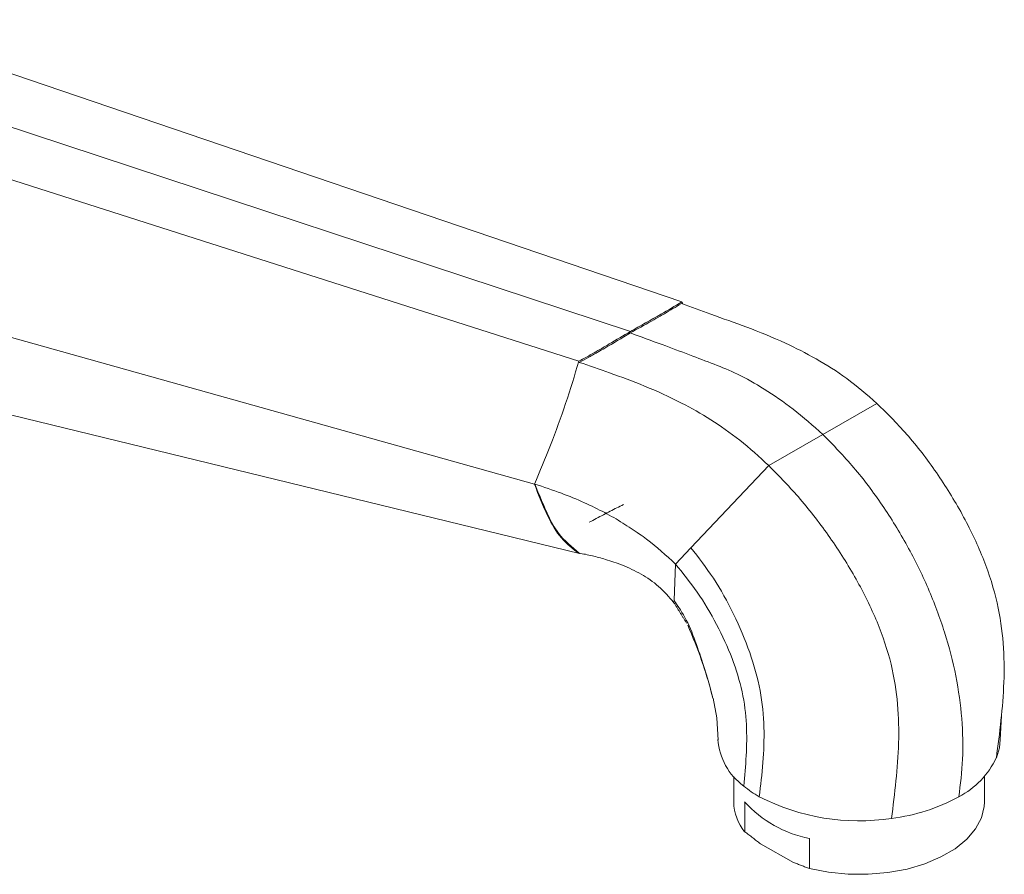
# Model space of a CAD drawing. Units: inches. Extents: x 740.9 to 787.5, y 466.7 to 500.2.
# Drawn here: x 776.4 to 780.7, y 491.8 to 495.6 of the extents above; entities that cross this region are included whole.
import ezdxf

# ---------------------------------------------------------------- set-up
doc = ezdxf.new("R2010")
doc.units = ezdxf.units.IN
doc.header["$LTSCALE"] = 2
doc.header["$MEASUREMENT"] = 0
doc.layers.add('WATERWORKS FITTINGS', color=7, linetype='Continuous', lineweight=9)

# ---------------------------------------------------------------- blocks, each defined once
blk = doc.blocks.new('ATTF37 ISO')
at = {"layer": 'WATERWORKS FITTINGS'}
for p, q in [((1.5615, 2.227), (5.1927, 0.99)), ((1.2942, 2.0726), (4.9671, 0.8598)), ((1.0268, 1.9183), (4.7414, 0.7295)), ((0.8202, 1.2364), (4.547, 0.1904)), ((4.7437, -0.1139), (1.0268, 0.7932)), ((5.811, 0.4085), (6.0476, 0.5451)), ((5.811, 0.4085), (5.5744, 0.2719)), ((5.5744, 0.2719), (5.2326, -0.0885)), ((5.2326, -0.0885), (5.1652, -0.1597)), ((5.1652, -0.1597), (5.1587, -0.3182)), ((5.1587, -0.3182), (5.1583, -0.329)), ((6.5874, -0.9282), (6.5932, -0.8246)), ((5.42, -1.0907), (5.42, -1.2033)), ((6.5185, -1.2033), (6.5185, -1.0907)), ((5.4681, -1.2013), (5.4681, -1.333)), ((5.7517, -1.4945), (5.7517, -1.3628)), ((5.5381, -1.3858), (5.6817, -1.4676))]:
    blk.add_line(p, q, dxfattribs=at)
at = {"layer": 'WATERWORKS FITTINGS', "flags": 128}
for points in [[(5.3293, -0.7479), (5.346, -0.8334), (5.3512, -0.9315)], [(6.5874, -0.9282), (6.584, -0.9644), (6.5708, -1.0091)], [(5.7517, -1.4945), (5.8348, -1.5108), (5.9214, -1.5192), (6.0091, -1.5196), (6.0959, -1.5119), (6.1794, -1.4963), (6.2575, -1.4732), (6.3283, -1.4433), (6.3899, -1.4072), (6.4408, -1.3659), (6.4796, -1.3205), (6.5054, -1.2721), (6.5175, -1.2219), (6.5185, -1.2033)]]:
    blk.add_lwpolyline(points, dxfattribs=at)
at = {"layer": 'WATERWORKS FITTINGS'}
for centre, radius, start, end in [((3.4103, -1.2339), 1.9795, 14.4487, 24.0219), ((5.6253, -0.9101), 0.2748, 183.8159, 234.0367), ((6.2363, -0.8505), 0.3701, 297.3393, 334.6349), ((5.7853, -0.7373), 0.5094, 230.8901, 240.2096), ((5.6292, -1.1996), 0.2092, 181.0293, 219.6131), ((5.8512, -0.8581), 0.5144, 221.8513, 258.8483), ((5.967, -0.3412), 0.9441, 242.5807, 278.803), ((6.0134, -0.4644), 0.8158, 276.9023, 298.7918)]:
    blk.add_arc(centre, radius, start, end, dxfattribs=at)
for points, knots in [([(4.9671, 0.8598), (4.9893, 0.8724), (5.0339, 0.8978), (5.1091, 0.9396), (5.1621, 0.9715), (5.1927, 0.99)], [0, 0, 0, 0, 0.296127, 0.592244, 1, 1, 1, 1]), ([(5.1909, 0.9831), (5.166, 0.9678), (5.1349, 0.9487), (5.0914, 0.9235), (5.0416, 0.8952), (4.9981, 0.871), (4.9671, 0.8538)], [0, 0, 0, 0, 0.333533, 0.416796, 0.583327, 1, 1, 1, 1]), ([(5.1909, 0.9831), (5.2339, 0.9671), (5.3276, 0.9322), (5.4796, 0.8798), (5.634, 0.8174), (5.7811, 0.7423), (5.9171, 0.6579), (6.0039, 0.5829), (6.0476, 0.5451)], [0, 0, 0, 0, 0.156268, 0.340602, 0.536087, 0.690007, 0.84389, 1, 1, 1, 1]), ([(4.7414, 0.7295), (4.7636, 0.7417), (4.8082, 0.7661), (4.8834, 0.8105), (4.9364, 0.8417), (4.9671, 0.8598)], [0, 0, 0, 0, 0.296236, 0.592368, 1, 1, 1, 1]), ([(4.9671, 0.8538), (4.9298, 0.8313), (4.8831, 0.8033), (4.8225, 0.7684), (4.7852, 0.7464), (4.7572, 0.7319), (4.7432, 0.7247)], [0, 0, 0, 0, 0.499888, 0.62486, 0.812365, 1, 1, 1, 1]), ([(5.811, 0.4085), (5.7677, 0.4466), (5.6833, 0.521), (5.5573, 0.6076), (5.4411, 0.6743), (5.3325, 0.7174), (5.2228, 0.7592), (5.1003, 0.8051), (5.0137, 0.8367), (4.9671, 0.8538)], [0, 0, 0, 0, 0.156834, 0.306005, 0.442764, 0.563557, 0.691128, 0.833376, 1, 1, 1, 1]), ([(4.547, 0.1904), (4.5708, 0.2473), (4.6199, 0.3649), (4.6856, 0.5452), (4.7227, 0.6679), (4.7414, 0.7295)], [0, 0, 0, 0, 0.317397, 0.657139, 1, 1, 1, 1]), ([(4.7432, 0.7247), (4.7877, 0.7095), (4.8845, 0.6764), (5.0323, 0.6215), (5.1797, 0.5552), (5.3191, 0.4756), (5.448, 0.3871), (5.5321, 0.3105), (5.5744, 0.2719)], [0, 0, 0, 0, 0.156268, 0.340602, 0.536087, 0.690007, 0.84389, 1, 1, 1, 1]), ([(6.0476, 0.5451), (6.0949, 0.4979), (6.1903, 0.4026), (6.318, 0.2327), (6.4302, 0.05), (6.5199, -0.1403), (6.5795, -0.3299), (6.6048, -0.5102), (6.6062, -0.6808), (6.5922, -0.8461), (6.578, -0.9544), (6.5708, -1.0091)], [0, 0, 0, 0, 0.111825, 0.225937, 0.33957, 0.450582, 0.55828, 0.663733, 0.772471, 0.88505, 1, 1, 1, 1]), ([(6.4063, -1.1793), (6.4131, -1.1252), (6.4267, -1.0169), (6.4223, -0.8385), (6.3977, -0.6516), (6.3475, -0.4585), (6.2755, -0.2659), (6.1831, -0.0778), (6.0731, 0.1006), (5.9486, 0.2667), (5.8568, 0.3613), (5.811, 0.4085)], [0, 0, 0, 0, 0.113062, 0.226103, 0.338575, 0.449834, 0.560707, 0.670222, 0.780351, 0.890481, 1, 1, 1, 1]), ([(5.5744, 0.2719), (5.6208, 0.2242), (5.7145, 0.1279), (5.8436, -0.0412), (5.9586, -0.2222), (6.0519, -0.4105), (6.1148, -0.5982), (6.1422, -0.7773), (6.1451, -0.947), (6.1321, -1.1117), (6.1184, -1.2197), (6.1114, -1.2743)], [0, 0, 0, 0, 0.1118246, 0.2259366, 0.3395705, 0.4505819, 0.5582798, 0.6637335, 0.772471, 0.8850503, 1, 1, 1, 1]), ([(4.7437, -0.1139), (4.716, -0.0929), (4.6605, -0.051), (4.5988, 0.0577), (4.5656, 0.1428), (4.547, 0.1904)], [0, 0, 0, 0, 0.304656, 0.610136, 1, 1, 1, 1]), ([(4.5483, 0.1911), (4.5871, 0.1782), (4.6593, 0.1543), (4.7617, 0.1126), (4.8516, 0.0688), (4.9321, 0.0227), (4.9934, -0.0183), (5.0728, -0.0748), (5.1239, -0.1217), (5.1652, -0.1597)], [0, 0, 0, 0, 0.188216, 0.349709, 0.490642, 0.616669, 0.732295, 0.783503, 1, 1, 1, 1]), ([(4.5483, 0.1911), (4.5609, 0.161), (4.5798, 0.1159), (4.6115, 0.0409), (4.6565, -0.0402), (4.711, -0.0848), (4.7432, -0.1112)], [0, 0, 0, 0, 0.253121, 0.37969, 0.633134, 1, 1, 1, 1]), ([(4.787, 0.0235), (4.8076, 0.0347), (4.8479, 0.0565), (4.8981, 0.0826), (4.9276, 0.0964), (4.9374, 0.1009)], [0, 0, 0, 0, 0.410701, 0.80392, 1, 1, 1, 1]), ([(4.7432, -0.1112), (4.7521, -0.1131), (4.7712, -0.117), (4.8089, -0.1248), (4.8636, -0.1398), (4.935, -0.1641), (5.0136, -0.2013), (5.0921, -0.253), (5.1364, -0.3039), (5.1583, -0.329)], [0, 0, 0, 0, 0.065759, 0.14051, 0.275452, 0.449088, 0.638485, 0.821641, 1, 1, 1, 1]), ([(5.2326, -0.0885), (5.2662, -0.1316), (5.3342, -0.219), (5.422, -0.3779), (5.4935, -0.5451), (5.5411, -0.7167), (5.5561, -0.8796), (5.5493, -1.0323), (5.5379, -1.1299), (5.5322, -1.1793)], [0, 0, 0, 0, 0.138163, 0.280644, 0.422782, 0.560514, 0.702834, 0.849441, 1, 1, 1, 1]), ([(5.1652, -0.1597), (5.1976, -0.1997), (5.2634, -0.2808), (5.3471, -0.4228), (5.4156, -0.571), (5.4619, -0.722), (5.4789, -0.8659), (5.4761, -1.0016), (5.468, -1.0885), (5.4639, -1.1325)], [0, 0, 0, 0, 0.140561, 0.284717, 0.427517, 0.565174, 0.706774, 0.851721, 1, 1, 1, 1]), ([(5.1587, -0.3182), (5.1774, -0.3462), (5.2165, -0.405), (5.2579, -0.5127), (5.2965, -0.6282), (5.3177, -0.7055), (5.329, -0.7468)], [0, 0, 0, 0, 0.22175, 0.464739, 0.713939, 1, 1, 1, 1])]:
    blk.add_open_spline(points, degree=3, knots=knots, dxfattribs=at)
for points in [[(5.1927, 0.99), (5.1973, 0.9807)], [(5.1583, -0.329), (5.2133, -0.4181)], [(5.4681, -1.333), (5.5381, -1.3858)], [(5.6817, -1.4676), (5.7517, -1.4945)]]:
    blk.add_open_spline(points, degree=1, dxfattribs=at)

msp = doc.modelspace()

# ---------------------------------------------------------------- block references
at = {"layer": 'WATERWORKS FITTINGS'}
msp.add_blockref('ATTF37 ISO', (774.0858, 493.352), dxfattribs=at)

doc.saveas('drawing.dxf')
